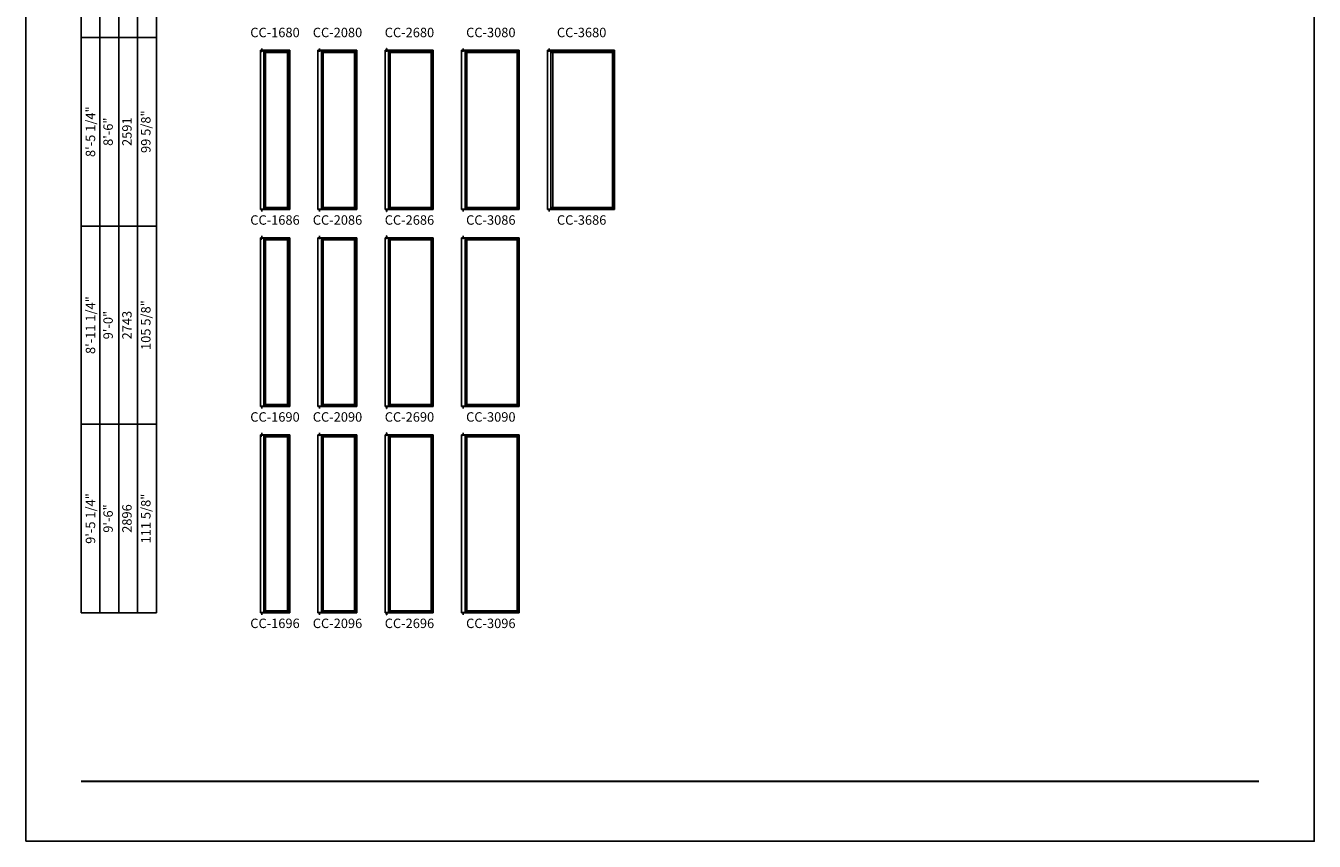
# Model space of a CAD drawing. Extents: x 0 to 1640, y 6630 to 7700.
# Drawn here: x 820 to 1640, y 6630 to 7149 of the extents above; entities that cross this region are included whole.
import ezdxf
from ezdxf.enums import TextEntityAlignment as Align

# ---------------------------------------------------------------- set-up
doc = ezdxf.new("R2010")
doc.units = 0
doc.header["$LTSCALE"] = 0.25
doc.header["$MEASUREMENT"] = 0
doc.layers.get('0').update_dxf_attribs({"linetype": 'CONTINUOUS'})
doc.styles.add('ARIAL', font='arial.ttf', dxfattribs={"height": 4})

# ---------------------------------------------------------------- blocks, each defined once
blk = doc.blocks.new('*T15')
at = {"color": 0, "linetype": 'ByBlock', "lineweight": -2, "transparency": 16777216}
for p, q in [((0, 0), (0, 682)), ((0, 682), (48, 682)), ((12, 0), (12, 682)), ((24, 0), (24, 682)), ((36, 0), (36, 682)), ((48, 0), (48, 682)), ((0, 586), (48, 586)), ((0, 478), (48, 478)), ((0, 366), (48, 366)), ((0, 246), (48, 246)), ((0, 120), (48, 120)), ((0, 0), (48, 0))]:
    blk.add_line(p, q, dxfattribs=at)
at = {"color": 0, "transparency": 16777216, "char_height": 6, "attachment_point": 5, "rotation": 90, "style": 'ARIAL'}
for s, insert, width in [('{\\A1;6\'-11 1/4"', (6, 634), 95.88), ('7\'-0"', (18, 634), 95.88), ('2134', (30, 634), 95.88), ('81 5/8"', (42, 634), 95.88), ('{\\A1;7\'-5 1/4"', (6, 532), 107.88), ('87 5/8"', (42, 532), 107.88), ('7\'-6"', (18, 532), 107.88), ('2286', (30, 532), 107.88), ('{\\A1;7\'-11 1/4"', (6, 422), 111.88), ('93 5/8"', (42, 422), 111.88), ('8\'-0"', (18, 422), 111.88), ('2438', (30, 422), 111.88), ('{\\A1;8\'-5 1/4"', (6, 306), 119.88), ('8\'-6"', (18, 306), 119.88), ('2591', (30, 306), 119.88), ('99 5/8"', (42, 306), 119.88), ('{\\A1;8\'-11 1/4"', (6, 183), 125.88), ('105 5/8"', (42, 183), 125.88), ('9\'-0"', (18, 183), 125.88), ('2743', (30, 183), 125.88), ('{\\A1;9\'-5 1/4"', (6, 60), 119.88), ('111 5/8"', (42, 60), 119.88), ('9\'-6"', (18, 60), 119.88), ('2896', (30, 60), 119.88)]:
    blk.add_mtext(s, dxfattribs=dict(at, insert=insert, width=width))

msp = doc.modelspace()

# ---------------------------------------------------------------- linework, layer by layer
for p, q in [((855.17, 7586.92), (855.17, 6775.21)), ((867.17, 7574.92), (867.17, 6775.21)), ((879.17, 7562.92), (879.17, 6775.21)), ((891.17, 7550.92), (891.17, 6775.21)), ((903.17, 7538.92), (903.17, 6775.21)), ((970.29, 7134.21), (970.34, 7134.21)), ((970.29, 7134.21), (970.29, 7132.96)), ((970.34, 7134.21), (970.34, 7132.96)), ((1006.97, 7134.21), (1007.02, 7134.21)), ((1006.97, 7134.21), (1006.97, 7132.96)), ((1007.02, 7134.21), (1007.02, 7132.96)), ((1049.65, 7134.21), (1049.7, 7134.21)), ((1049.65, 7134.21), (1049.65, 7132.96)), ((1049.7, 7134.21), (1049.7, 7132.96)), ((1098.33, 7134.21), (1098.38, 7134.21)), ((1098.33, 7134.21), (1098.33, 7132.96)), ((1098.38, 7134.21), (1098.38, 7132.96)), ((1153.01, 7134.21), (1153.06, 7134.21)), ((1153.01, 7134.21), (1153.01, 7132.96)), ((1153.06, 7134.21), (1153.06, 7132.96)), ((987.97, 7132.96), (969.29, 7132.96)), ((969.29, 7132.96), (969.29, 7031.71)), ((987.69, 7132.68), (969.29, 7132.68)), ((971.55, 7132.68), (971.55, 7031.98)), ((987.69, 7131.62), (971.55, 7131.62)), ((972.61, 7131.62), (972.61, 7033.04)), ((986.63, 7131.62), (986.63, 7033.04)), ((987.69, 7132.68), (987.97, 7132.96)), ((987.69, 7132.68), (987.69, 7031.98)), ((987.97, 7132.96), (987.97, 7031.71)), ((1030.65, 7132.96), (1005.97, 7132.96)), ((1005.97, 7132.96), (1005.97, 7031.71)), ((1030.37, 7132.68), (1005.97, 7132.68)), ((1008.22, 7132.68), (1008.22, 7031.98)), ((1030.37, 7131.62), (1008.22, 7131.62)), ((1009.29, 7131.62), (1009.29, 7033.04)), ((1029.31, 7131.62), (1029.31, 7033.04)), ((1030.37, 7132.68), (1030.65, 7132.96)), ((1030.37, 7132.68), (1030.37, 7031.98)), ((1030.65, 7132.96), (1030.65, 7031.71)), ((1079.33, 7132.96), (1048.65, 7132.96)), ((1048.65, 7132.96), (1048.65, 7031.71)), ((1079.05, 7132.68), (1048.65, 7132.68)), ((1050.9, 7132.68), (1050.9, 7031.98)), ((1079.05, 7131.62), (1050.9, 7131.62)), ((1051.97, 7131.62), (1051.97, 7033.04)), ((1077.99, 7131.62), (1077.99, 7033.04)), ((1079.05, 7132.68), (1079.33, 7132.96)), ((1079.05, 7132.68), (1079.05, 7031.98)), ((1079.33, 7132.96), (1079.33, 7031.71)), ((1134.01, 7132.96), (1097.33, 7132.96)), ((1097.33, 7132.96), (1097.33, 7031.71)), ((1133.73, 7132.68), (1097.33, 7132.68)), ((1099.58, 7132.68), (1099.58, 7031.98)), ((1133.73, 7131.62), (1099.58, 7131.62)), ((1100.65, 7131.62), (1100.65, 7033.04)), ((1132.67, 7131.62), (1132.67, 7033.04)), ((1133.73, 7132.68), (1134.01, 7132.96)), ((1133.73, 7132.68), (1133.73, 7031.98)), ((1134.01, 7132.96), (1134.01, 7031.71)), ((1194.69, 7132.96), (1152.01, 7132.96)), ((1152.01, 7132.96), (1152.01, 7031.71)), ((1194.41, 7132.68), (1152.01, 7132.68)), ((1154.26, 7132.68), (1154.26, 7031.98)), ((1194.41, 7131.62), (1154.26, 7131.62)), ((1155.33, 7131.62), (1155.33, 7033.04)), ((1193.35, 7131.62), (1193.35, 7033.04)), ((1194.41, 7132.68), (1194.69, 7132.96)), ((1194.41, 7132.68), (1194.41, 7031.98)), ((1194.69, 7132.96), (1194.69, 7031.71)), ((969.29, 7031.98), (987.69, 7031.98)), ((969.29, 7031.71), (987.97, 7031.71)), ((970.29, 7030.46), (970.29, 7031.71)), ((970.29, 7030.46), (970.34, 7030.46)), ((970.34, 7030.46), (970.34, 7031.71)), ((971.55, 7033.04), (987.69, 7033.04)), ((987.69, 7031.98), (987.97, 7031.71)), ((1005.97, 7031.98), (1030.37, 7031.98)), ((1005.97, 7031.71), (1030.65, 7031.71)), ((1006.97, 7030.46), (1006.97, 7031.71)), ((1006.97, 7030.46), (1007.02, 7030.46)), ((1007.02, 7030.46), (1007.02, 7031.71)), ((1008.22, 7033.04), (1030.37, 7033.04)), ((1030.37, 7031.98), (1030.65, 7031.71)), ((1048.65, 7031.98), (1079.05, 7031.98)), ((1048.65, 7031.71), (1079.33, 7031.71)), ((1049.65, 7030.46), (1049.65, 7031.71)), ((1049.65, 7030.46), (1049.7, 7030.46)), ((1049.7, 7030.46), (1049.7, 7031.71)), ((1050.9, 7033.04), (1079.05, 7033.04)), ((1079.05, 7031.98), (1079.33, 7031.71)), ((1097.33, 7031.98), (1133.73, 7031.98)), ((1097.33, 7031.71), (1134.01, 7031.71)), ((1098.33, 7030.46), (1098.33, 7031.71)), ((1098.33, 7030.46), (1098.38, 7030.46)), ((1098.38, 7030.46), (1098.38, 7031.71)), ((1099.58, 7033.04), (1133.73, 7033.04)), ((1133.73, 7031.98), (1134.01, 7031.71)), ((1152.01, 7031.98), (1194.41, 7031.98)), ((1152.01, 7031.71), (1194.69, 7031.71)), ((1153.01, 7030.46), (1153.01, 7031.71)), ((1153.01, 7030.46), (1153.06, 7030.46)), ((1153.06, 7030.46), (1153.06, 7031.71)), ((1154.26, 7033.04), (1194.41, 7033.04)), ((1194.41, 7031.98), (1194.69, 7031.71)), ((987.97, 7013.71), (969.29, 7013.71)), ((969.29, 7013.71), (969.29, 6906.46)), ((987.69, 7013.43), (969.29, 7013.43)), ((970.29, 7014.96), (970.34, 7014.96)), ((970.29, 7014.96), (970.29, 7013.71)), ((970.34, 7014.96), (970.34, 7013.71)), ((971.55, 7013.43), (971.55, 6906.73)), ((987.69, 7012.37), (971.55, 7012.37)), ((972.61, 7012.37), (972.61, 6907.79)), ((986.63, 7012.37), (986.63, 6907.79)), ((987.69, 7013.43), (987.97, 7013.71)), ((987.69, 7013.43), (987.69, 6906.73)), ((987.97, 7013.71), (987.97, 6906.46)), ((1030.65, 7013.71), (1005.97, 7013.71)), ((1005.97, 7013.71), (1005.97, 6906.46)), ((1030.37, 7013.43), (1005.97, 7013.43)), ((1006.97, 7014.96), (1007.02, 7014.96)), ((1006.97, 7014.96), (1006.97, 7013.71)), ((1007.02, 7014.96), (1007.02, 7013.71)), ((1008.22, 7013.43), (1008.22, 6906.73)), ((1030.37, 7012.37), (1008.22, 7012.37)), ((1009.29, 7012.37), (1009.29, 6907.79)), ((1029.31, 7012.37), (1029.31, 6907.79)), ((1030.37, 7013.43), (1030.65, 7013.71)), ((1030.37, 7013.43), (1030.37, 6906.73)), ((1030.65, 7013.71), (1030.65, 6906.46)), ((1079.33, 7013.71), (1048.65, 7013.71)), ((1048.65, 7013.71), (1048.65, 6906.46)), ((1079.05, 7013.43), (1048.65, 7013.43)), ((1049.65, 7014.96), (1049.7, 7014.96)), ((1049.65, 7014.96), (1049.65, 7013.71)), ((1049.7, 7014.96), (1049.7, 7013.71)), ((1050.9, 7013.43), (1050.9, 6906.73)), ((1079.05, 7012.37), (1050.9, 7012.37)), ((1051.97, 7012.37), (1051.97, 6907.79)), ((1077.99, 7012.37), (1077.99, 6907.79)), ((1079.05, 7013.43), (1079.33, 7013.71)), ((1079.05, 7013.43), (1079.05, 6906.73)), ((1079.33, 7013.71), (1079.33, 6906.46)), ((1134.01, 7013.71), (1097.33, 7013.71)), ((1097.33, 7013.71), (1097.33, 6906.46)), ((1133.73, 7013.43), (1097.33, 7013.43)), ((1098.33, 7014.96), (1098.38, 7014.96)), ((1098.33, 7014.96), (1098.33, 7013.71)), ((1098.38, 7014.96), (1098.38, 7013.71)), ((1099.58, 7013.43), (1099.58, 6906.73)), ((1133.73, 7012.37), (1099.58, 7012.37)), ((1100.65, 7012.37), (1100.65, 6907.79)), ((1132.67, 7012.37), (1132.67, 6907.79)), ((1133.73, 7013.43), (1134.01, 7013.71)), ((1133.73, 7013.43), (1133.73, 6906.73)), ((1134.01, 7013.71), (1134.01, 6906.46)), ((969.29, 6906.73), (987.69, 6906.73)), ((969.29, 6906.46), (987.97, 6906.46)), ((970.29, 6905.21), (970.29, 6906.46)), ((970.29, 6905.21), (970.34, 6905.21)), ((970.34, 6905.21), (970.34, 6906.46)), ((971.55, 6907.79), (987.69, 6907.79)), ((987.69, 6906.73), (987.97, 6906.46)), ((1005.97, 6906.73), (1030.37, 6906.73)), ((1005.97, 6906.46), (1030.65, 6906.46)), ((1006.97, 6905.21), (1006.97, 6906.46)), ((1006.97, 6905.21), (1007.02, 6905.21)), ((1007.02, 6905.21), (1007.02, 6906.46)), ((1008.22, 6907.79), (1030.37, 6907.79)), ((1030.37, 6906.73), (1030.65, 6906.46)), ((1048.65, 6906.73), (1079.05, 6906.73)), ((1048.65, 6906.46), (1079.33, 6906.46)), ((1049.65, 6905.21), (1049.65, 6906.46)), ((1049.65, 6905.21), (1049.7, 6905.21)), ((1049.7, 6905.21), (1049.7, 6906.46)), ((1050.9, 6907.79), (1079.05, 6907.79)), ((1079.05, 6906.73), (1079.33, 6906.46)), ((1097.33, 6906.73), (1133.73, 6906.73)), ((1097.33, 6906.46), (1134.01, 6906.46)), ((1098.33, 6905.21), (1098.33, 6906.46)), ((1098.33, 6905.21), (1098.38, 6905.21)), ((1098.38, 6905.21), (1098.38, 6906.46)), ((1099.58, 6907.79), (1133.73, 6907.79)), ((1133.73, 6906.73), (1134.01, 6906.46)), ((987.97, 6888.46), (969.29, 6888.46)), ((969.29, 6888.46), (969.29, 6775.21)), ((987.69, 6888.18), (969.29, 6888.18)), ((970.29, 6889.71), (970.34, 6889.71)), ((970.29, 6889.71), (970.29, 6888.46)), ((970.34, 6889.71), (970.34, 6888.46)), ((971.55, 6888.18), (971.55, 6775.48)), ((987.69, 6888.18), (987.97, 6888.46)), ((987.69, 6888.18), (987.69, 6775.48)), ((987.97, 6888.46), (987.97, 6775.21)), ((1030.65, 6888.46), (1005.97, 6888.46)), ((1005.97, 6888.46), (1005.97, 6775.21)), ((1030.37, 6888.18), (1005.97, 6888.18)), ((1006.97, 6889.71), (1007.02, 6889.71)), ((1006.97, 6889.71), (1006.97, 6888.46)), ((1007.02, 6889.71), (1007.02, 6888.46)), ((1008.22, 6888.18), (1008.22, 6775.48)), ((1030.37, 6888.18), (1030.65, 6888.46)), ((1030.37, 6888.18), (1030.37, 6775.48)), ((1030.65, 6888.46), (1030.65, 6775.21)), ((1079.33, 6888.46), (1048.65, 6888.46)), ((1048.65, 6888.46), (1048.65, 6775.21)), ((1079.05, 6888.18), (1048.65, 6888.18)), ((1049.65, 6889.71), (1049.7, 6889.71)), ((1049.65, 6889.71), (1049.65, 6888.46)), ((1049.7, 6889.71), (1049.7, 6888.46)), ((1050.9, 6888.18), (1050.9, 6775.48)), ((1079.05, 6888.18), (1079.33, 6888.46)), ((1079.05, 6888.18), (1079.05, 6775.48)), ((1079.33, 6888.46), (1079.33, 6775.21)), ((1134.01, 6888.46), (1097.33, 6888.46)), ((1097.33, 6888.46), (1097.33, 6775.21)), ((1133.73, 6888.18), (1097.33, 6888.18)), ((1098.33, 6889.71), (1098.38, 6889.71)), ((1098.33, 6889.71), (1098.33, 6888.46)), ((1098.38, 6889.71), (1098.38, 6888.46)), ((1099.58, 6888.18), (1099.58, 6775.48)), ((1133.73, 6888.18), (1134.01, 6888.46)), ((1133.73, 6888.18), (1133.73, 6775.48)), ((1134.01, 6888.46), (1134.01, 6775.21)), ((987.69, 6887.12), (971.55, 6887.12)), ((972.61, 6887.12), (972.61, 6776.54)), ((986.63, 6887.12), (986.63, 6776.54)), ((1030.37, 6887.12), (1008.22, 6887.12)), ((1009.29, 6887.12), (1009.29, 6776.54)), ((1029.31, 6887.12), (1029.31, 6776.54)), ((1079.05, 6887.12), (1050.9, 6887.12)), ((1051.97, 6887.12), (1051.97, 6776.54)), ((1077.99, 6887.12), (1077.99, 6776.54)), ((1133.73, 6887.12), (1099.58, 6887.12)), ((1100.65, 6887.12), (1100.65, 6776.54)), ((1132.67, 6887.12), (1132.67, 6776.54)), ((969.29, 6775.48), (987.69, 6775.48)), ((969.29, 6775.21), (987.97, 6775.21)), ((970.29, 6773.96), (970.29, 6775.21)), ((970.29, 6773.96), (970.34, 6773.96)), ((970.34, 6773.96), (970.34, 6775.21)), ((971.55, 6776.54), (987.69, 6776.54)), ((987.69, 6775.48), (987.97, 6775.21)), ((1005.97, 6775.48), (1030.37, 6775.48)), ((1005.97, 6775.21), (1030.65, 6775.21)), ((1006.97, 6773.96), (1006.97, 6775.21)), ((1006.97, 6773.96), (1007.02, 6773.96)), ((1007.02, 6773.96), (1007.02, 6775.21)), ((1008.22, 6776.54), (1030.37, 6776.54)), ((1030.37, 6775.48), (1030.65, 6775.21)), ((1048.65, 6775.48), (1079.05, 6775.48)), ((1048.65, 6775.21), (1079.33, 6775.21)), ((1049.65, 6773.96), (1049.65, 6775.21)), ((1049.65, 6773.96), (1049.7, 6773.96)), ((1049.7, 6773.96), (1049.7, 6775.21)), ((1050.9, 6776.54), (1079.05, 6776.54)), ((1079.05, 6775.48), (1079.33, 6775.21)), ((1097.33, 6775.48), (1133.73, 6775.48)), ((1097.33, 6775.21), (1134.01, 6775.21)), ((1098.33, 6773.96), (1098.33, 6775.21)), ((1098.33, 6773.96), (1098.38, 6773.96)), ((1098.38, 6773.96), (1098.38, 6775.21)), ((1099.58, 6776.54), (1133.73, 6776.54)), ((1133.73, 6775.48), (1134.01, 6775.21))]:
    msp.add_line(p, q)
msp.add_lwpolyline([(820, 6630), (1640, 6630), (1640, 7700), (820, 7700)], close=True)
at = {"const_width": 1.12}
msp.add_lwpolyline([(855.17, 6668.07), (1604.83, 6668.07)], dxfattribs=at)
for centre in [(970.12, 7132.1), (1006.8, 7132.1), (1049.48, 7132.1), (1098.16, 7132.1), (1152.84, 7132.1), (970.12, 7012.85), (1006.8, 7012.85), (1049.48, 7012.85), (1098.16, 7012.85), (970.12, 6887.6), (1006.8, 6887.6), (1049.48, 6887.6), (1098.16, 6887.6)]:
    msp.add_arc(centre, 0.01, 0.00344, 29.9968)

# ---------------------------------------------------------------- block references
msp.add_blockref('*T15', (855.17, 6775.21))

# ---------------------------------------------------------------- texts
at = {"style": 'ARIAL'}
for s, p in [('CC-1680', (978.61, 7141.3)), ('CC-2080', (1018.4, 7141.3)), ('CC-2680', (1064.19, 7141.3)), ('CC-3080', (1115.98, 7141.3)), ('CC-3680', (1173.77, 7141.3)), ('CC-1686', (978.61, 7022.05)), ('CC-2086', (1018.4, 7022.05)), ('CC-2686', (1064.19, 7022.05)), ('CC-3086', (1115.98, 7022.05)), ('CC-3686', (1173.77, 7022.05)), ('CC-1690', (978.61, 6896.8)), ('CC-2090', (1018.4, 6896.8)), ('CC-2690', (1064.19, 6896.8)), ('CC-3090', (1115.98, 6896.8)), ('CC-1696', (978.61, 6765.55)), ('CC-2096', (1018.4, 6765.55)), ('CC-2696', (1064.19, 6765.55)), ('CC-3096', (1115.98, 6765.55))]:
    msp.add_text(s, height=6, dxfattribs=at).set_placement(p, align=Align.CENTER)

doc.saveas('drawing.dxf')
